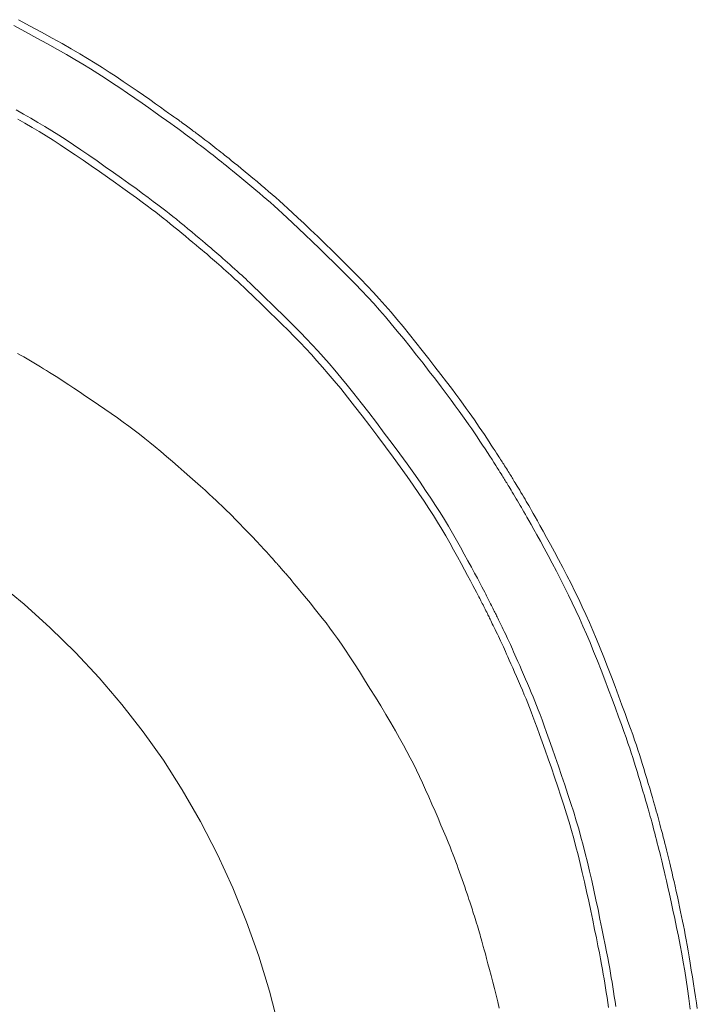
# Model space of a CAD drawing. Units: millimetres. Extents: x 4200 to 8405, y 0 to 2970.
# Drawn here: x 5691 to 5784, y 2421 to 2555 of the extents above; entities that cross this region are included whole.
import ezdxf

# ---------------------------------------------------------------- set-up
doc = ezdxf.new("R2010")
doc.units = ezdxf.units.MM
doc.linetypes.add('CENTER2', pattern=[28.575, 19.05, -3.175, 3.175, -3.175])
doc.layers.add('2-0', color=5, linetype='Continuous')

msp = doc.modelspace()

# ---------------------------------------------------------------- linework, layer by layer
at = {"layer": '2-0', "color": 5, "linetype": 'CENTER2', "lineweight": 20}
for p, q in [((5692.03, 2553.79), (5690.41, 2554.65)), ((5691.03, 2555.45), (5692.65, 2554.58)), ((5692.65, 2554.58), (5694.21, 2553.73)), ((5693.58, 2552.94), (5692.03, 2553.79)), ((5694.21, 2553.73), (5695.68, 2552.92)), ((5695.04, 2552.14), (5693.58, 2552.94)), ((5696.39, 2551.38), (5695.04, 2552.14)), ((5695.68, 2552.92), (5697.03, 2552.17)), ((5697.03, 2552.17), (5698.27, 2551.46)), ((5697.63, 2550.67), (5696.39, 2551.38)), ((5698.79, 2550), (5697.63, 2550.67)), ((5698.27, 2551.46), (5699.43, 2550.78)), ((5699.43, 2550.78), (5700.51, 2550.14)), ((5699.88, 2549.35), (5698.79, 2550)), ((5700.92, 2548.71), (5699.88, 2549.35)), ((5700.51, 2550.14), (5701.54, 2549.51)), ((5701.54, 2549.51), (5702.52, 2548.89)), ((5701.93, 2548.08), (5700.92, 2548.71)), ((5702.92, 2547.44), (5701.93, 2548.08)), ((5702.52, 2548.89), (5703.49, 2548.27)), ((5703.49, 2548.27), (5704.44, 2547.65)), ((5704.44, 2547.65), (5705.4, 2547.01)), ((5703.92, 2546.78), (5702.92, 2547.44)), ((5704.94, 2546.1), (5703.92, 2546.78)), ((5705.4, 2547.01), (5706.35, 2546.36)), ((5706.35, 2546.36), (5707.29, 2545.72)), ((5705.97, 2545.41), (5704.94, 2546.1)), ((5706.98, 2544.71), (5705.97, 2545.41)), ((5707.29, 2545.72), (5708.18, 2545.1)), ((5708.18, 2545.1), (5709.03, 2544.5)), ((5707.97, 2544.02), (5706.98, 2544.71)), ((5708.91, 2543.36), (5707.97, 2544.02)), ((5709.03, 2544.5), (5709.81, 2543.95)), ((5709.81, 2543.95), (5710.51, 2543.46)), ((5690.71, 2543.1), (5691.73, 2542.53)), ((5691.73, 2542.53), (5692.73, 2541.95)), ((5709.79, 2542.74), (5708.91, 2543.36)), ((5710.6, 2542.17), (5709.79, 2542.74)), ((5710.51, 2543.46), (5711.11, 2543.03)), ((5711.11, 2543.03), (5711.61, 2542.67)), ((5711.61, 2542.67), (5712.02, 2542.38)), ((5712.02, 2542.38), (5712.34, 2542.15)), ((5691.94, 2541.26), (5690.95, 2541.83)), ((5692.91, 2540.69), (5691.94, 2541.26)), ((5692.73, 2541.95), (5693.7, 2541.38)), ((5693.7, 2541.38), (5694.66, 2540.81)), ((5711.31, 2541.66), (5710.6, 2542.17)), ((5711.92, 2541.22), (5711.31, 2541.66)), ((5712.43, 2540.85), (5711.92, 2541.22)), ((5712.34, 2542.15), (5712.6, 2541.96)), ((5712.6, 2541.96), (5712.82, 2541.81)), ((5712.82, 2541.81), (5713, 2541.68)), ((5713, 2541.68), (5713.16, 2541.56)), ((5713.16, 2541.56), (5713.32, 2541.45)), ((5713.32, 2541.45), (5713.49, 2541.32)), ((5713.49, 2541.32), (5713.67, 2541.19)), ((5713.67, 2541.19), (5713.86, 2541.05)), ((5713.86, 2541.05), (5714.05, 2540.91)), ((5714.05, 2540.91), (5714.24, 2540.77)), ((5693.87, 2540.12), (5692.91, 2540.69)), ((5694.82, 2539.54), (5693.87, 2540.12)), ((5694.66, 2540.81), (5695.62, 2540.22)), ((5695.62, 2540.22), (5696.58, 2539.62)), ((5696.58, 2539.62), (5697.56, 2538.99)), ((5712.87, 2540.54), (5712.43, 2540.85)), ((5713.25, 2540.26), (5712.87, 2540.54)), ((5713.59, 2540.02), (5713.25, 2540.26)), ((5713.9, 2539.78), (5713.59, 2540.02)), ((5714.2, 2539.56), (5713.9, 2539.78)), ((5714.52, 2539.32), (5714.2, 2539.56)), ((5714.24, 2540.77), (5714.43, 2540.63)), ((5714.43, 2540.63), (5714.61, 2540.5)), ((5714.61, 2540.5), (5714.78, 2540.37)), ((5714.78, 2540.37), (5714.93, 2540.25)), ((5714.93, 2540.25), (5715.08, 2540.14)), ((5715.08, 2540.14), (5715.23, 2540.03)), ((5715.23, 2540.03), (5715.38, 2539.92)), ((5715.38, 2539.92), (5715.53, 2539.81)), ((5715.53, 2539.81), (5715.69, 2539.68)), ((5715.69, 2539.68), (5715.88, 2539.55)), ((5695.78, 2538.94), (5694.82, 2539.54)), ((5696.76, 2538.31), (5695.78, 2538.94)), ((5697.76, 2537.65), (5696.76, 2538.31)), ((5697.56, 2538.99), (5698.57, 2538.32)), ((5698.57, 2538.32), (5699.61, 2537.62)), ((5714.85, 2539.07), (5714.52, 2539.32)), ((5715.21, 2538.8), (5714.85, 2539.07)), ((5715.58, 2538.51), (5715.21, 2538.8)), ((5715.96, 2538.23), (5715.58, 2538.51)), ((5715.88, 2539.55), (5716.08, 2539.39)), ((5716.33, 2537.94), (5715.96, 2538.23)), ((5716.08, 2539.39), (5716.31, 2539.22)), ((5716.31, 2539.22), (5716.56, 2539.02)), ((5716.56, 2539.02), (5716.83, 2538.82)), ((5716.83, 2538.82), (5717.11, 2538.61)), ((5717.11, 2538.61), (5717.39, 2538.39)), ((5717.39, 2538.39), (5717.68, 2538.17)), ((5698.81, 2536.96), (5697.76, 2537.65)), ((5699.89, 2536.22), (5698.81, 2536.96)), ((5699.61, 2537.62), (5700.7, 2536.88)), ((5700.7, 2536.88), (5701.82, 2536.11)), ((5716.7, 2537.66), (5716.33, 2537.94)), ((5717.05, 2537.39), (5716.7, 2537.66)), ((5717.39, 2537.13), (5717.05, 2537.39)), ((5717.7, 2536.89), (5717.39, 2537.13)), ((5717.68, 2538.17), (5717.96, 2537.95)), ((5717.99, 2536.66), (5717.7, 2536.89)), ((5717.96, 2537.95), (5718.24, 2537.74)), ((5718.24, 2537.74), (5718.5, 2537.53)), ((5718.5, 2537.53), (5718.76, 2537.33)), ((5718.76, 2537.33), (5719.02, 2537.13)), ((5719.02, 2537.13), (5719.29, 2536.91)), ((5719.29, 2536.91), (5719.58, 2536.68)), ((5701, 2535.45), (5699.89, 2536.22)), ((5701.82, 2536.11), (5702.94, 2535.32)), ((5718.27, 2536.44), (5717.99, 2536.66)), ((5718.56, 2536.21), (5718.27, 2536.44)), ((5718.86, 2535.97), (5718.56, 2536.21)), ((5719.18, 2535.72), (5718.86, 2535.97)), ((5719.53, 2535.43), (5719.18, 2535.72)), ((5719.58, 2536.68), (5719.89, 2536.42)), ((5719.89, 2536.42), (5720.24, 2536.14)), ((5720.24, 2536.14), (5720.64, 2535.82)), ((5720.64, 2535.82), (5721.08, 2535.46)), ((5702.13, 2534.67), (5701, 2535.45)), ((5703.24, 2533.88), (5702.13, 2534.67)), ((5702.94, 2535.32), (5704.06, 2534.53)), ((5704.06, 2534.53), (5705.14, 2533.75)), ((5719.92, 2535.11), (5719.53, 2535.43)), ((5720.37, 2534.75), (5719.92, 2535.11)), ((5720.85, 2534.35), (5720.37, 2534.75)), ((5721.37, 2533.93), (5720.85, 2534.35)), ((5721.08, 2535.46), (5721.57, 2535.06)), ((5721.57, 2535.06), (5722.08, 2534.63)), ((5722.08, 2534.63), (5722.62, 2534.19)), ((5722.62, 2534.19), (5723.17, 2533.73)), ((5704.32, 2533.11), (5703.24, 2533.88)), ((5705.35, 2532.37), (5704.32, 2533.11)), ((5705.14, 2533.75), (5706.18, 2533.01)), ((5706.18, 2533.01), (5707.15, 2532.31)), ((5721.9, 2533.49), (5721.37, 2533.93)), ((5722.45, 2533.03), (5721.9, 2533.49)), ((5723, 2532.57), (5722.45, 2533.03)), ((5723.17, 2533.73), (5723.73, 2533.27)), ((5723.73, 2533.27), (5724.27, 2532.81)), ((5724.27, 2532.81), (5724.8, 2532.37)), ((5706.32, 2531.67), (5705.35, 2532.37)), ((5707.2, 2531.03), (5706.32, 2531.67)), ((5707.15, 2532.31), (5708.03, 2531.66)), ((5708.03, 2531.66), (5708.81, 2531.09)), ((5723.55, 2532.12), (5723, 2532.57)), ((5724.07, 2531.67), (5723.55, 2532.12)), ((5724.57, 2531.25), (5724.07, 2531.67)), ((5724.8, 2532.37), (5725.3, 2531.94)), ((5725.3, 2531.94), (5725.79, 2531.52)), ((5725.79, 2531.52), (5726.28, 2531.08)), ((5707.98, 2530.46), (5707.2, 2531.03)), ((5708.67, 2529.95), (5707.98, 2530.46)), ((5708.81, 2531.09), (5709.51, 2530.57)), ((5709.51, 2530.57), (5710.13, 2530.11)), ((5710.13, 2530.11), (5710.69, 2529.68)), ((5725.06, 2530.83), (5724.57, 2531.25)), ((5725.56, 2530.4), (5725.06, 2530.83)), ((5726.07, 2529.94), (5725.56, 2530.4)), ((5726.28, 2531.08), (5726.8, 2530.63)), ((5726.8, 2530.63), (5727.34, 2530.14)), ((5727.34, 2530.14), (5727.94, 2529.59)), ((5709.29, 2529.49), (5708.67, 2529.95)), ((5709.85, 2529.07), (5709.29, 2529.49)), ((5710.37, 2528.67), (5709.85, 2529.07)), ((5710.69, 2529.68), (5711.21, 2529.28)), ((5711.21, 2529.28), (5711.7, 2528.89)), ((5711.7, 2528.89), (5712.19, 2528.51)), ((5726.61, 2529.45), (5726.07, 2529.94)), ((5727.2, 2528.91), (5726.61, 2529.45)), ((5727.86, 2528.3), (5727.2, 2528.91)), ((5727.94, 2529.59), (5728.59, 2528.98)), ((5728.59, 2528.98), (5729.33, 2528.3)), ((5710.86, 2528.28), (5710.37, 2528.67)), ((5711.35, 2527.9), (5710.86, 2528.28)), ((5711.84, 2527.5), (5711.35, 2527.9)), ((5712.35, 2527.09), (5711.84, 2527.5)), ((5712.19, 2528.51), (5712.68, 2528.11)), ((5712.68, 2528.11), (5713.2, 2527.69)), ((5713.2, 2527.69), (5713.73, 2527.26)), ((5728.59, 2527.62), (5727.86, 2528.3)), ((5729.42, 2526.84), (5728.59, 2527.62)), ((5729.33, 2528.3), (5730.16, 2527.52)), ((5730.16, 2527.52), (5731.07, 2526.66)), ((5712.88, 2526.66), (5712.35, 2527.09)), ((5713.41, 2526.22), (5712.88, 2526.66)), ((5713.94, 2525.79), (5713.41, 2526.22)), ((5713.73, 2527.26), (5714.26, 2526.82)), ((5714.26, 2526.82), (5714.79, 2526.38)), ((5714.79, 2526.38), (5715.3, 2525.95)), ((5730.32, 2525.99), (5729.42, 2526.84)), ((5731.07, 2526.66), (5732.03, 2525.74)), ((5714.45, 2525.36), (5713.94, 2525.79)), ((5714.94, 2524.95), (5714.45, 2525.36)), ((5715.4, 2524.57), (5714.94, 2524.95)), ((5715.3, 2525.95), (5715.8, 2525.54)), ((5715.8, 2525.54), (5716.26, 2525.15)), ((5716.26, 2525.15), (5716.68, 2524.8)), ((5716.68, 2524.8), (5717.05, 2524.49)), ((5731.28, 2525.08), (5730.32, 2525.99)), ((5732.28, 2524.12), (5731.28, 2525.08)), ((5732.03, 2525.74), (5733.03, 2524.78)), ((5733.03, 2524.78), (5734.05, 2523.79)), ((5715.82, 2524.21), (5715.4, 2524.57)), ((5716.2, 2523.9), (5715.82, 2524.21)), ((5716.53, 2523.62), (5716.2, 2523.9)), ((5716.83, 2523.37), (5716.53, 2523.62)), ((5717.11, 2523.13), (5716.83, 2523.37)), ((5717.05, 2524.49), (5717.38, 2524.2)), ((5717.38, 2524.2), (5717.68, 2523.95)), ((5717.68, 2523.95), (5717.96, 2523.71)), ((5717.96, 2523.71), (5718.23, 2523.48)), ((5718.23, 2523.48), (5718.49, 2523.25)), ((5733.3, 2523.13), (5732.28, 2524.12)), ((5734.05, 2523.79), (5735.07, 2522.8)), ((5717.37, 2522.9), (5717.11, 2523.13)), ((5717.63, 2522.67), (5717.37, 2522.9)), ((5717.9, 2522.44), (5717.63, 2522.67)), ((5718.18, 2522.19), (5717.9, 2522.44)), ((5718.48, 2521.92), (5718.18, 2522.19)), ((5718.49, 2523.25), (5718.76, 2523.01)), ((5718.76, 2523.01), (5719.04, 2522.76)), ((5719.04, 2522.76), (5719.34, 2522.49)), ((5719.34, 2522.49), (5719.66, 2522.21)), ((5719.66, 2522.21), (5720, 2521.91)), ((5734.31, 2522.14), (5733.3, 2523.13)), ((5735.31, 2521.15), (5734.31, 2522.14)), ((5735.07, 2522.8), (5736.07, 2521.8)), ((5718.8, 2521.64), (5718.48, 2521.92)), ((5719.13, 2521.34), (5718.8, 2521.64)), ((5719.47, 2521.04), (5719.13, 2521.34)), ((5719.81, 2520.74), (5719.47, 2521.04)), ((5720.14, 2520.44), (5719.81, 2520.74)), ((5720, 2521.91), (5720.33, 2521.6)), ((5720.33, 2521.6), (5720.67, 2521.3)), ((5720.67, 2521.3), (5721, 2521)), ((5721, 2521), (5721.32, 2520.71)), ((5721.32, 2520.71), (5721.62, 2520.44)), ((5736.27, 2520.18), (5735.31, 2521.15)), ((5736.07, 2521.8), (5737.04, 2520.83)), ((5737.04, 2520.83), (5737.95, 2519.9)), ((5720.45, 2520.15), (5720.14, 2520.44)), ((5720.75, 2519.88), (5720.45, 2520.15)), ((5721.03, 2519.63), (5720.75, 2519.88)), ((5721.3, 2519.38), (5721.03, 2519.63)), ((5721.57, 2519.13), (5721.3, 2519.38)), ((5721.62, 2520.44), (5721.9, 2520.18)), ((5721.9, 2520.18), (5722.17, 2519.94)), ((5722.17, 2519.94), (5722.44, 2519.68)), ((5722.44, 2519.68), (5722.73, 2519.41)), ((5722.73, 2519.41), (5723.06, 2519.1)), ((5737.19, 2519.25), (5736.27, 2520.18)), ((5737.95, 2519.9), (5738.82, 2518.99)), ((5721.86, 2518.85), (5721.57, 2519.13)), ((5722.19, 2518.55), (5721.86, 2518.85)), ((5722.56, 2518.19), (5722.19, 2518.55)), ((5723, 2517.77), (5722.56, 2518.19)), ((5723.06, 2519.1), (5723.43, 2518.74)), ((5723.43, 2518.74), (5723.87, 2518.32)), ((5723.87, 2518.32), (5724.39, 2517.82)), ((5738.05, 2518.35), (5737.19, 2519.25)), ((5738.89, 2517.46), (5738.05, 2518.35)), ((5738.82, 2518.99), (5739.66, 2518.1)), ((5739.66, 2518.1), (5740.47, 2517.2)), ((5723.51, 2517.28), (5723, 2517.77)), ((5724.12, 2516.7), (5723.51, 2517.28)), ((5724.79, 2516.04), (5724.12, 2516.7)), ((5724.39, 2517.82), (5724.99, 2517.24)), ((5724.99, 2517.24), (5725.67, 2516.58)), ((5739.7, 2516.57), (5738.89, 2517.46)), ((5740.47, 2517.2), (5741.28, 2516.3)), ((5725.53, 2515.32), (5724.79, 2516.04)), ((5726.32, 2514.55), (5725.53, 2515.32)), ((5725.67, 2516.58), (5726.41, 2515.86)), ((5726.41, 2515.86), (5727.2, 2515.08)), ((5740.5, 2515.67), (5739.7, 2516.57)), ((5741.3, 2514.75), (5740.5, 2515.67)), ((5741.28, 2516.3), (5742.08, 2515.38)), ((5742.08, 2515.38), (5742.89, 2514.42)), ((5727.13, 2513.74), (5726.32, 2514.55)), ((5727.2, 2515.08), (5728.02, 2514.27)), ((5728.02, 2514.27), (5728.85, 2513.43)), ((5742.11, 2513.79), (5741.3, 2514.75)), ((5742.89, 2514.42), (5743.73, 2513.41)), ((5727.97, 2512.91), (5727.13, 2513.74)), ((5728.8, 2512.07), (5727.97, 2512.91)), ((5728.85, 2513.43), (5729.68, 2512.59)), ((5729.68, 2512.59), (5730.5, 2511.75)), ((5742.94, 2512.79), (5742.11, 2513.79)), ((5743.81, 2511.73), (5742.94, 2512.79)), ((5743.73, 2513.41), (5744.59, 2512.35)), ((5729.61, 2511.23), (5728.8, 2512.07)), ((5730.4, 2510.41), (5729.61, 2511.23)), ((5730.5, 2511.75), (5731.29, 2510.91)), ((5744.69, 2510.63), (5743.81, 2511.73)), ((5744.59, 2512.35), (5745.48, 2511.25)), ((5745.48, 2511.25), (5746.36, 2510.13)), ((5731.17, 2509.58), (5730.4, 2510.41)), ((5731.29, 2510.91), (5732.06, 2510.08)), ((5732.06, 2510.08), (5732.83, 2509.24)), ((5745.58, 2509.51), (5744.69, 2510.63)), ((5746.36, 2510.13), (5747.24, 2509.01)), ((5690.93, 2509.75), (5691.34, 2509.51)), ((5691.34, 2509.51), (5691.77, 2509.26)), ((5691.77, 2509.26), (5692.23, 2508.99)), ((5692.23, 2508.99), (5692.69, 2508.72)), ((5692.69, 2508.72), (5693.16, 2508.45)), ((5731.93, 2508.74), (5731.17, 2509.58)), ((5732.7, 2507.87), (5731.93, 2508.74)), ((5732.83, 2509.24), (5733.6, 2508.36)), ((5746.46, 2508.39), (5745.58, 2509.51)), ((5747.24, 2509.01), (5748.09, 2507.91)), ((5693.16, 2508.45), (5693.62, 2508.17)), ((5693.62, 2508.17), (5694.06, 2507.91)), ((5694.06, 2507.91), (5694.49, 2507.65)), ((5694.49, 2507.65), (5694.9, 2507.4)), ((5694.9, 2507.4), (5695.32, 2507.14)), ((5733.49, 2506.95), (5732.7, 2507.87)), ((5733.6, 2508.36), (5734.39, 2507.44)), ((5734.39, 2507.44), (5735.21, 2506.46)), ((5747.32, 2507.28), (5746.46, 2508.39)), ((5748.15, 2506.2), (5747.32, 2507.28)), ((5748.09, 2507.91), (5748.91, 2506.86)), ((5695.32, 2507.14), (5695.76, 2506.86)), ((5695.76, 2506.86), (5696.22, 2506.56)), ((5696.22, 2506.56), (5696.73, 2506.24)), ((5696.73, 2506.24), (5697.3, 2505.87)), ((5697.3, 2505.87), (5697.93, 2505.45)), ((5734.31, 2505.97), (5733.49, 2506.95)), ((5735.18, 2504.92), (5734.31, 2505.97)), ((5735.21, 2506.46), (5736.08, 2505.4)), ((5748.93, 2505.18), (5748.15, 2506.2)), ((5748.91, 2506.86), (5749.66, 2505.87)), ((5749.66, 2505.87), (5750.35, 2504.96)), ((5697.93, 2505.45), (5698.64, 2504.98)), ((5698.64, 2504.98), (5699.42, 2504.46)), ((5736.1, 2503.77), (5735.18, 2504.92)), ((5736.08, 2505.4), (5737, 2504.25)), ((5749.65, 2504.23), (5748.93, 2505.18)), ((5750.35, 2504.96), (5750.96, 2504.15)), ((5699.42, 2504.46), (5700.25, 2503.9)), ((5700.25, 2503.9), (5701.12, 2503.31)), ((5701.12, 2503.31), (5702, 2502.71)), ((5737.08, 2502.52), (5736.1, 2503.77)), ((5737, 2504.25), (5737.98, 2502.99)), ((5750.3, 2503.36), (5749.65, 2504.23)), ((5750.88, 2502.57), (5750.3, 2503.36)), ((5750.96, 2504.15), (5751.49, 2503.44)), ((5751.49, 2503.44), (5751.97, 2502.79)), ((5702, 2502.71), (5702.88, 2502.1)), ((5702.88, 2502.1), (5703.75, 2501.49)), ((5738.11, 2501.19), (5737.08, 2502.52)), ((5737.98, 2502.99), (5739.02, 2501.65)), ((5751.41, 2501.85), (5750.88, 2502.57)), ((5751.89, 2501.19), (5751.41, 2501.85)), ((5751.97, 2502.79), (5752.39, 2502.21)), ((5752.39, 2502.21), (5752.78, 2501.67)), ((5703.75, 2501.49), (5704.6, 2500.9)), ((5704.6, 2500.9), (5705.4, 2500.33)), ((5739.17, 2499.8), (5738.11, 2501.19)), ((5739.02, 2501.65), (5740.09, 2500.26)), ((5752.33, 2500.57), (5751.89, 2501.19)), ((5752.75, 2499.98), (5752.33, 2500.57)), ((5752.78, 2501.67), (5753.14, 2501.16)), ((5753.14, 2501.16), (5753.49, 2500.66)), ((5753.49, 2500.66), (5753.83, 2500.16)), ((5705.4, 2500.33), (5706.16, 2499.77)), ((5706.16, 2499.77), (5706.9, 2499.22)), ((5706.9, 2499.22), (5707.62, 2498.67)), ((5740.25, 2498.38), (5739.17, 2499.8)), ((5740.09, 2500.26), (5741.16, 2498.83)), ((5753.14, 2499.41), (5752.75, 2499.98)), ((5753.52, 2498.85), (5753.14, 2499.41)), ((5753.83, 2500.16), (5754.17, 2499.65)), ((5754.17, 2499.65), (5754.52, 2499.14)), ((5754.52, 2499.14), (5754.86, 2498.62)), ((5707.62, 2498.67), (5708.34, 2498.11)), ((5708.34, 2498.11), (5709.05, 2497.53)), ((5741.32, 2496.96), (5740.25, 2498.38)), ((5741.16, 2498.83), (5742.23, 2497.4)), ((5753.89, 2498.3), (5753.52, 2498.85)), ((5754.26, 2497.74), (5753.89, 2498.3)), ((5754.62, 2497.19), (5754.26, 2497.74)), ((5754.86, 2498.62), (5755.19, 2498.12)), ((5755.19, 2498.12), (5755.51, 2497.64)), ((5709.05, 2497.53), (5709.79, 2496.94)), ((5709.79, 2496.94), (5710.54, 2496.31)), ((5742.35, 2495.55), (5741.32, 2496.96)), ((5742.23, 2497.4), (5743.27, 2495.98)), ((5754.97, 2496.66), (5754.62, 2497.19)), ((5755.3, 2496.15), (5754.97, 2496.66)), ((5755.51, 2497.64), (5755.81, 2497.18)), ((5755.81, 2497.18), (5756.08, 2496.77)), ((5756.08, 2496.77), (5756.32, 2496.4)), ((5756.32, 2496.4), (5756.52, 2496.09)), ((5710.54, 2496.31), (5711.33, 2495.64)), ((5711.33, 2495.64), (5712.13, 2494.95)), ((5743.35, 2494.19), (5742.35, 2495.55)), ((5743.27, 2495.98), (5744.27, 2494.62)), ((5755.62, 2495.66), (5755.3, 2496.15)), ((5755.91, 2495.2), (5755.62, 2495.66)), ((5756.18, 2494.78), (5755.91, 2495.2)), ((5756.52, 2496.09), (5756.7, 2495.82)), ((5756.7, 2495.82), (5756.85, 2495.59)), ((5756.85, 2495.59), (5756.97, 2495.4)), ((5756.97, 2495.4), (5757.09, 2495.22)), ((5757.09, 2495.22), (5757.19, 2495.05)), ((5757.19, 2495.05), (5757.29, 2494.89)), ((5712.13, 2494.95), (5712.94, 2494.24)), ((5712.94, 2494.24), (5713.75, 2493.54)), ((5744.27, 2492.9), (5743.35, 2494.19)), ((5744.27, 2494.62), (5745.2, 2493.32)), ((5756.42, 2494.4), (5756.18, 2494.78)), ((5756.63, 2494.06), (5756.42, 2494.4)), ((5756.83, 2493.76), (5756.63, 2494.06)), ((5757, 2493.48), (5756.83, 2493.76)), ((5757.29, 2494.89), (5757.4, 2494.73)), ((5757.4, 2494.73), (5757.51, 2494.55)), ((5757.51, 2494.55), (5757.63, 2494.36)), ((5757.63, 2494.36), (5757.76, 2494.16)), ((5757.76, 2494.16), (5757.88, 2493.96)), ((5757.88, 2493.96), (5758.01, 2493.76)), ((5758.01, 2493.76), (5758.13, 2493.56)), ((5713.75, 2493.54), (5714.53, 2492.85)), ((5714.53, 2492.85), (5715.27, 2492.18)), ((5745.12, 2491.7), (5744.27, 2492.9)), ((5745.2, 2493.32), (5746.05, 2492.11)), ((5757.15, 2493.24), (5757, 2493.48)), ((5757.29, 2493.02), (5757.15, 2493.24)), ((5757.41, 2492.82), (5757.29, 2493.02)), ((5757.53, 2492.64), (5757.41, 2492.82)), ((5757.63, 2492.48), (5757.53, 2492.64)), ((5757.73, 2492.32), (5757.63, 2492.48)), ((5758.13, 2493.56), (5758.25, 2493.37)), ((5758.25, 2493.37), (5758.36, 2493.19)), ((5758.36, 2493.19), (5758.47, 2493.02)), ((5758.47, 2493.02), (5758.56, 2492.87)), ((5758.56, 2492.87), (5758.66, 2492.71)), ((5758.66, 2492.71), (5758.76, 2492.55)), ((5758.76, 2492.55), (5758.86, 2492.39)), ((5758.86, 2492.39), (5758.96, 2492.21)), ((5715.27, 2492.18), (5715.97, 2491.56)), ((5715.97, 2491.56), (5716.6, 2490.99)), ((5745.9, 2490.57), (5745.12, 2491.7)), ((5746.05, 2492.11), (5746.82, 2490.98)), ((5757.82, 2492.16), (5757.73, 2492.32)), ((5757.92, 2492.01), (5757.82, 2492.16)), ((5758.02, 2491.84), (5757.92, 2492.01)), ((5758.13, 2491.67), (5758.02, 2491.84)), ((5758.24, 2491.47), (5758.13, 2491.67)), ((5758.38, 2491.25), (5758.24, 2491.47)), ((5758.52, 2491.01), (5758.38, 2491.25)), ((5758.69, 2490.74), (5758.52, 2491.01)), ((5758.96, 2492.21), (5759.08, 2492.02)), ((5759.08, 2492.02), (5759.22, 2491.8)), ((5759.22, 2491.8), (5759.36, 2491.55)), ((5759.36, 2491.55), (5759.53, 2491.28)), ((5759.53, 2491.28), (5759.7, 2490.99)), ((5716.6, 2490.99), (5717.17, 2490.48)), ((5717.17, 2490.48), (5717.66, 2490.02)), ((5717.66, 2490.02), (5718.11, 2489.61)), ((5746.61, 2489.52), (5745.9, 2490.57)), ((5746.82, 2490.98), (5747.53, 2489.93)), ((5747.53, 2489.93), (5748.19, 2488.92)), ((5758.86, 2490.45), (5758.69, 2490.74)), ((5759.04, 2490.15), (5758.86, 2490.45)), ((5759.22, 2489.84), (5759.04, 2490.15)), ((5759.41, 2489.53), (5759.22, 2489.84)), ((5759.7, 2490.99), (5759.88, 2490.69)), ((5759.88, 2490.69), (5760.07, 2490.38)), ((5760.07, 2490.38), (5760.25, 2490.07)), ((5760.25, 2490.07), (5760.43, 2489.76)), ((5760.43, 2489.76), (5760.61, 2489.46)), ((5718.11, 2489.61), (5718.51, 2489.23)), ((5718.51, 2489.23), (5718.88, 2488.88)), ((5718.88, 2488.88), (5719.24, 2488.53)), ((5719.24, 2488.53), (5719.58, 2488.19)), ((5747.26, 2488.52), (5746.61, 2489.52)), ((5747.88, 2487.55), (5747.26, 2488.52)), ((5748.19, 2488.92), (5748.81, 2487.95)), ((5759.59, 2489.23), (5759.41, 2489.53)), ((5759.77, 2488.93), (5759.59, 2489.23)), ((5759.94, 2488.64), (5759.77, 2488.93)), ((5760.1, 2488.35), (5759.94, 2488.64)), ((5760.28, 2488.04), (5760.1, 2488.35)), ((5760.61, 2489.46), (5760.78, 2489.18)), ((5760.78, 2489.18), (5760.95, 2488.89)), ((5760.95, 2488.89), (5761.13, 2488.58)), ((5761.13, 2488.58), (5761.33, 2488.23)), ((5719.58, 2488.19), (5719.94, 2487.84)), ((5719.94, 2487.84), (5720.3, 2487.48)), ((5720.3, 2487.48), (5720.68, 2487.1)), ((5720.68, 2487.1), (5721.06, 2486.71)), ((5748.46, 2486.61), (5747.88, 2487.55)), ((5748.81, 2487.95), (5749.39, 2487.01)), ((5749.39, 2487.01), (5749.95, 2486.07)), ((5760.48, 2487.7), (5760.28, 2488.04)), ((5760.7, 2487.3), (5760.48, 2487.7)), ((5760.96, 2486.84), (5760.7, 2487.3)), ((5761.33, 2488.23), (5761.55, 2487.83)), ((5761.55, 2487.83), (5761.81, 2487.37)), ((5761.81, 2487.37), (5762.12, 2486.82)), ((5721.06, 2486.71), (5721.44, 2486.33)), ((5721.44, 2486.33), (5721.8, 2485.95)), ((5721.8, 2485.95), (5722.15, 2485.59)), ((5749.02, 2485.68), (5748.46, 2486.61)), ((5749.57, 2484.74), (5749.02, 2485.68)), ((5749.95, 2486.07), (5750.5, 2485.13)), ((5761.27, 2486.29), (5760.96, 2486.84)), ((5761.63, 2485.64), (5761.27, 2486.29)), ((5762.05, 2484.87), (5761.63, 2485.64)), ((5762.12, 2486.82), (5762.48, 2486.16)), ((5762.48, 2486.16), (5762.91, 2485.39)), ((5722.15, 2485.59), (5722.48, 2485.25)), ((5722.48, 2485.25), (5722.78, 2484.94)), ((5722.78, 2484.94), (5723.05, 2484.67)), ((5723.05, 2484.67), (5723.28, 2484.42)), ((5723.28, 2484.42), (5723.49, 2484.2)), ((5750.11, 2483.79), (5749.57, 2484.74)), ((5750.5, 2485.13), (5751.05, 2484.17)), ((5762.53, 2484.01), (5762.05, 2484.87)), ((5762.91, 2485.39), (5763.38, 2484.53)), ((5763.38, 2484.53), (5763.9, 2483.58)), ((5723.49, 2484.2), (5723.68, 2484)), ((5723.68, 2484), (5723.86, 2483.81)), ((5723.86, 2483.81), (5724.03, 2483.63)), ((5724.03, 2483.63), (5724.2, 2483.45)), ((5724.2, 2483.45), (5724.36, 2483.27)), ((5724.36, 2483.27), (5724.54, 2483.07)), ((5724.54, 2483.07), (5724.72, 2482.88)), ((5750.65, 2482.83), (5750.11, 2483.79)), ((5751.05, 2484.17), (5751.59, 2483.21)), ((5751.59, 2483.21), (5752.11, 2482.26)), ((5763.04, 2483.06), (5762.53, 2484.01)), ((5763.59, 2482.05), (5763.04, 2483.06)), ((5763.9, 2483.58), (5764.45, 2482.56)), ((5724.72, 2482.88), (5724.9, 2482.68)), ((5724.9, 2482.68), (5725.09, 2482.47)), ((5725.09, 2482.47), (5725.26, 2482.28)), ((5725.26, 2482.28), (5725.43, 2482.09)), ((5725.43, 2482.09), (5725.59, 2481.92)), ((5725.59, 2481.92), (5725.74, 2481.76)), ((5725.74, 2481.76), (5725.87, 2481.61)), ((5725.87, 2481.61), (5725.98, 2481.48)), ((5751.17, 2481.89), (5750.65, 2482.83)), ((5751.67, 2480.97), (5751.17, 2481.89)), ((5752.11, 2482.26), (5752.61, 2481.34)), ((5764.16, 2480.99), (5763.59, 2482.05)), ((5764.45, 2482.56), (5765.02, 2481.5)), ((5725.98, 2481.48), (5726.08, 2481.37)), ((5726.08, 2481.37), (5726.18, 2481.26)), ((5726.18, 2481.26), (5726.27, 2481.16)), ((5726.27, 2481.16), (5726.36, 2481.05)), ((5726.36, 2481.05), (5726.46, 2480.95)), ((5726.46, 2480.95), (5726.55, 2480.84)), ((5726.55, 2480.84), (5726.66, 2480.72)), ((5726.66, 2480.72), (5726.77, 2480.59)), ((5726.77, 2480.59), (5726.88, 2480.46)), ((5726.88, 2480.46), (5727, 2480.32)), ((5727, 2480.32), (5727.12, 2480.19)), ((5752.14, 2480.11), (5751.67, 2480.97)), ((5752.61, 2481.34), (5753.08, 2480.47)), ((5753.08, 2480.47), (5753.51, 2479.66)), ((5764.73, 2479.9), (5764.16, 2480.99)), ((5765.02, 2481.5), (5765.6, 2480.41)), ((5765.6, 2480.41), (5766.17, 2479.31)), ((5727.12, 2480.19), (5727.23, 2480.06)), ((5727.23, 2480.06), (5727.35, 2479.93)), ((5727.35, 2479.93), (5727.45, 2479.81)), ((5727.45, 2479.81), (5727.55, 2479.69)), ((5727.55, 2479.69), (5727.65, 2479.58)), ((5727.65, 2479.58), (5727.76, 2479.45)), ((5727.76, 2479.45), (5727.88, 2479.3)), ((5727.88, 2479.3), (5728.04, 2479.12)), ((5728.04, 2479.12), (5728.24, 2478.89)), ((5728.24, 2478.89), (5728.48, 2478.6)), ((5752.57, 2479.3), (5752.14, 2480.11)), ((5752.95, 2478.58), (5752.57, 2479.3)), ((5753.51, 2479.66), (5753.9, 2478.94)), ((5753.9, 2478.94), (5754.23, 2478.31)), ((5765.3, 2478.81), (5764.73, 2479.9)), ((5766.17, 2479.31), (5766.73, 2478.22)), ((5691.81, 2475.38), (5688.09, 2478.44)), ((5728.48, 2478.6), (5728.78, 2478.24)), ((5728.78, 2478.24), (5729.14, 2477.81)), ((5729.14, 2477.81), (5729.55, 2477.32)), ((5753.29, 2477.96), (5752.95, 2478.58)), ((5753.56, 2477.44), (5753.29, 2477.96)), ((5754.23, 2478.31), (5754.51, 2477.79)), ((5754.51, 2477.79), (5754.73, 2477.37)), ((5765.86, 2477.72), (5765.3, 2478.81)), ((5766.39, 2476.65), (5765.86, 2477.72)), ((5766.73, 2478.22), (5767.27, 2477.14)), ((5729.55, 2477.32), (5730.01, 2476.76)), ((5730.01, 2476.76), (5730.51, 2476.16)), ((5730.51, 2476.16), (5731.03, 2475.52)), ((5753.78, 2477.02), (5753.56, 2477.44)), ((5753.96, 2476.68), (5753.78, 2477.02)), ((5754.1, 2476.41), (5753.96, 2476.68)), ((5754.22, 2476.19), (5754.1, 2476.41)), ((5754.31, 2476), (5754.22, 2476.19)), ((5754.73, 2477.37), (5754.91, 2477.03)), ((5754.91, 2477.03), (5755.05, 2476.76)), ((5755.05, 2476.76), (5755.16, 2476.53)), ((5755.16, 2476.53), (5755.26, 2476.34)), ((5755.26, 2476.34), (5755.35, 2476.17)), ((5755.35, 2476.17), (5755.44, 2476)), ((5766.91, 2475.6), (5766.39, 2476.65)), ((5767.27, 2477.14), (5767.78, 2476.09)), ((5695.41, 2472.15), (5691.81, 2475.38)), ((5731.03, 2475.52), (5731.57, 2474.86)), ((5731.57, 2474.86), (5732.11, 2474.18)), ((5754.4, 2475.83), (5754.31, 2476)), ((5754.49, 2475.66), (5754.4, 2475.83)), ((5754.58, 2475.48), (5754.49, 2475.66)), ((5754.68, 2475.29), (5754.58, 2475.48)), ((5754.78, 2475.09), (5754.68, 2475.29)), ((5754.88, 2474.89), (5754.78, 2475.09)), ((5754.98, 2474.69), (5754.88, 2474.89)), ((5755.44, 2476), (5755.53, 2475.82)), ((5755.53, 2475.82), (5755.62, 2475.63)), ((5755.62, 2475.63), (5755.72, 2475.43)), ((5755.72, 2475.43), (5755.83, 2475.23)), ((5755.83, 2475.23), (5755.93, 2475.03)), ((5755.93, 2475.03), (5756.03, 2474.83)), ((5756.03, 2474.83), (5756.13, 2474.64)), ((5767.4, 2474.54), (5766.91, 2475.6)), ((5767.78, 2476.09), (5768.28, 2475.03)), ((5768.28, 2475.03), (5768.77, 2473.97)), ((5732.11, 2474.18), (5732.65, 2473.5)), ((5732.65, 2473.5), (5733.18, 2472.82)), ((5755.08, 2474.49), (5754.98, 2474.69)), ((5755.18, 2474.3), (5755.08, 2474.49)), ((5755.27, 2474.12), (5755.18, 2474.3)), ((5755.35, 2473.95), (5755.27, 2474.12)), ((5755.43, 2473.79), (5755.35, 2473.95)), ((5755.51, 2473.64), (5755.43, 2473.79)), ((5755.58, 2473.48), (5755.51, 2473.64)), ((5755.67, 2473.32), (5755.58, 2473.48)), ((5756.13, 2474.64), (5756.22, 2474.45)), ((5756.22, 2474.45), (5756.3, 2474.29)), ((5756.3, 2474.29), (5756.38, 2474.13)), ((5756.38, 2474.13), (5756.46, 2473.97)), ((5756.46, 2473.97), (5756.54, 2473.81)), ((5756.54, 2473.81), (5756.62, 2473.65)), ((5756.62, 2473.65), (5756.7, 2473.47)), ((5756.7, 2473.47), (5756.8, 2473.27)), ((5767.89, 2473.48), (5767.4, 2474.54)), ((5768.37, 2472.4), (5767.89, 2473.48)), ((5768.77, 2473.97), (5769.25, 2472.88)), ((5698.85, 2468.79), (5695.41, 2472.15)), ((5733.18, 2472.82), (5733.69, 2472.13)), ((5733.69, 2472.13), (5734.21, 2471.43)), ((5755.75, 2473.14), (5755.67, 2473.32)), ((5755.85, 2472.94), (5755.75, 2473.14)), ((5755.95, 2472.72), (5755.85, 2472.94)), ((5756.07, 2472.48), (5755.95, 2472.72)), ((5756.2, 2472.21), (5756.07, 2472.48)), ((5756.34, 2471.92), (5756.2, 2472.21)), ((5756.8, 2473.27), (5756.91, 2473.05)), ((5756.91, 2473.05), (5757.03, 2472.8)), ((5757.03, 2472.8), (5757.16, 2472.53)), ((5757.16, 2472.53), (5757.3, 2472.24)), ((5757.3, 2472.24), (5757.44, 2471.94)), ((5768.85, 2471.29), (5768.37, 2472.4)), ((5769.25, 2472.88), (5769.74, 2471.77)), ((5734.21, 2471.43), (5734.74, 2470.69)), ((5756.49, 2471.61), (5756.34, 2471.92)), ((5756.64, 2471.3), (5756.49, 2471.61)), ((5756.79, 2470.99), (5756.64, 2471.3)), ((5756.93, 2470.69), (5756.79, 2470.99)), ((5757.44, 2471.94), (5757.59, 2471.63)), ((5757.59, 2471.63), (5757.74, 2471.31)), ((5757.74, 2471.31), (5757.89, 2471)), ((5757.89, 2471), (5758.03, 2470.7)), ((5769.34, 2470.13), (5768.85, 2471.29)), ((5769.74, 2471.77), (5770.22, 2470.61)), ((5734.74, 2470.69), (5735.28, 2469.91)), ((5735.28, 2469.91), (5735.85, 2469.08)), ((5757.07, 2470.39), (5756.93, 2470.69)), ((5757.21, 2470.1), (5757.07, 2470.39)), ((5757.34, 2469.82), (5757.21, 2470.1)), ((5757.47, 2469.53), (5757.34, 2469.82)), ((5757.61, 2469.23), (5757.47, 2469.53)), ((5758.03, 2470.7), (5758.16, 2470.42)), ((5758.16, 2470.42), (5758.3, 2470.13)), ((5758.3, 2470.13), (5758.43, 2469.85)), ((5758.43, 2469.85), (5758.57, 2469.55)), ((5758.57, 2469.55), (5758.71, 2469.22)), ((5769.83, 2468.92), (5769.34, 2470.13)), ((5770.22, 2470.61), (5770.72, 2469.39)), ((5702.11, 2465.3), (5698.85, 2468.79)), ((5735.85, 2469.08), (5736.44, 2468.19)), ((5736.44, 2468.19), (5737.08, 2467.22)), ((5757.75, 2468.91), (5757.61, 2469.23)), ((5757.91, 2468.56), (5757.75, 2468.91)), ((5758.09, 2468.17), (5757.91, 2468.56)), ((5758.28, 2467.72), (5758.09, 2468.17)), ((5758.71, 2469.22), (5758.87, 2468.87)), ((5758.87, 2468.87), (5759.05, 2468.47)), ((5759.05, 2468.47), (5759.24, 2468.03)), ((5770.34, 2467.65), (5769.83, 2468.92)), ((5770.72, 2469.39), (5771.23, 2468.12)), ((5771.23, 2468.12), (5771.74, 2466.8)), ((5737.08, 2467.22), (5737.75, 2466.16)), ((5758.5, 2467.22), (5758.28, 2467.72)), ((5758.74, 2466.67), (5758.5, 2467.22)), ((5759.24, 2468.03), (5759.46, 2467.53)), ((5759.46, 2467.53), (5759.7, 2466.98)), ((5759.7, 2466.98), (5759.96, 2466.39)), ((5770.85, 2466.34), (5770.34, 2467.65)), ((5771.74, 2466.8), (5772.26, 2465.46)), ((5737.75, 2466.16), (5738.46, 2465.03)), ((5759, 2466.09), (5758.74, 2466.67)), ((5759.27, 2465.48), (5759, 2466.09)), ((5759.54, 2464.85), (5759.27, 2465.48)), ((5759.96, 2466.39), (5760.23, 2465.77)), ((5760.23, 2465.77), (5760.5, 2465.14)), ((5771.36, 2465.01), (5770.85, 2466.34)), ((5772.26, 2465.46), (5772.76, 2464.13)), ((5705.21, 2461.67), (5702.11, 2465.3)), ((5738.46, 2465.03), (5739.19, 2463.86)), ((5759.81, 2464.22), (5759.54, 2464.85)), ((5760.07, 2463.6), (5759.81, 2464.22)), ((5760.5, 2465.14), (5760.77, 2464.51)), ((5760.77, 2464.51), (5761.03, 2463.88)), ((5771.87, 2463.68), (5771.36, 2465.01)), ((5772.76, 2464.13), (5773.25, 2462.83)), ((5739.19, 2463.86), (5739.93, 2462.66)), ((5760.33, 2462.99), (5760.07, 2463.6)), ((5760.57, 2462.41), (5760.33, 2462.99)), ((5761.03, 2463.88), (5761.29, 2463.28)), ((5761.29, 2463.28), (5761.53, 2462.69)), ((5761.53, 2462.69), (5761.76, 2462.12)), ((5772.35, 2462.38), (5771.87, 2463.68)), ((5773.25, 2462.83), (5773.71, 2461.58)), ((5708.13, 2457.91), (5705.21, 2461.67)), ((5739.93, 2462.66), (5740.66, 2461.46)), ((5740.66, 2461.46), (5741.37, 2460.28)), ((5760.8, 2461.83), (5760.57, 2462.41)), ((5761.03, 2461.25), (5760.8, 2461.83)), ((5761.76, 2462.12), (5762, 2461.53)), ((5762, 2461.53), (5762.24, 2460.92)), ((5772.81, 2461.14), (5772.35, 2462.38)), ((5773.71, 2461.58), (5774.14, 2460.41)), ((5741.37, 2460.28), (5742.04, 2459.14)), ((5761.27, 2460.64), (5761.03, 2461.25)), ((5761.52, 2459.99), (5761.27, 2460.64)), ((5761.79, 2459.27), (5761.52, 2459.99)), ((5762.24, 2460.92), (5762.49, 2460.26)), ((5762.49, 2460.26), (5762.76, 2459.54)), ((5773.24, 2459.97), (5772.81, 2461.14)), ((5774.14, 2460.41), (5774.53, 2459.34)), ((5742.04, 2459.14), (5742.67, 2458.05)), ((5762.09, 2458.47), (5761.79, 2459.27)), ((5762.76, 2459.54), (5763.05, 2458.73)), ((5763.05, 2458.73), (5763.38, 2457.82)), ((5773.63, 2458.9), (5773.24, 2459.97)), ((5773.97, 2457.95), (5773.63, 2458.9)), ((5774.53, 2459.34), (5774.88, 2458.38)), ((5710.89, 2454.01), (5708.13, 2457.91)), ((5742.67, 2458.05), (5743.25, 2457.05)), ((5762.41, 2457.56), (5762.09, 2458.47)), ((5762.78, 2456.54), (5762.41, 2457.56)), ((5763.38, 2457.82), (5763.75, 2456.8)), ((5774.27, 2457.11), (5773.97, 2457.95)), ((5774.88, 2458.38), (5775.18, 2457.54)), ((5775.18, 2457.54), (5775.44, 2456.77)), ((5743.25, 2457.05), (5743.78, 2456.1)), ((5743.78, 2456.1), (5744.26, 2455.21)), ((5763.18, 2455.42), (5762.78, 2456.54)), ((5763.75, 2456.8), (5764.15, 2455.67)), ((5774.53, 2456.35), (5774.27, 2457.11)), ((5774.77, 2455.65), (5774.53, 2456.35)), ((5775.44, 2456.77), (5775.68, 2456.08)), ((5775.68, 2456.08), (5775.9, 2455.43)), ((5744.26, 2455.21), (5744.71, 2454.35)), ((5763.6, 2454.22), (5763.18, 2455.42)), ((5764.15, 2455.67), (5764.57, 2454.47)), ((5774.98, 2455.01), (5774.77, 2455.65)), ((5775.18, 2454.38), (5774.98, 2455.01)), ((5775.9, 2455.43), (5776.1, 2454.8)), ((5776.1, 2454.8), (5776.29, 2454.19)), ((5713.47, 2449.98), (5710.89, 2454.01)), ((5744.71, 2454.35), (5745.14, 2453.51)), ((5745.14, 2453.51), (5745.56, 2452.66)), ((5764.04, 2452.97), (5763.6, 2454.22)), ((5764.57, 2454.47), (5765.01, 2453.21)), ((5775.38, 2453.77), (5775.18, 2454.38)), ((5775.57, 2453.14), (5775.38, 2453.77)), ((5776.29, 2454.19), (5776.49, 2453.56)), ((5776.49, 2453.56), (5776.69, 2452.9)), ((5745.56, 2452.66), (5745.97, 2451.8)), ((5764.48, 2451.68), (5764.04, 2452.97)), ((5765.01, 2453.21), (5765.45, 2451.92)), ((5765.45, 2451.92), (5765.89, 2450.63)), ((5775.78, 2452.48), (5775.57, 2453.14)), ((5775.98, 2451.81), (5775.78, 2452.48)), ((5776.69, 2452.9), (5776.9, 2452.22)), ((5776.9, 2452.22), (5777.11, 2451.53)), ((5745.97, 2451.8), (5746.39, 2450.91)), ((5746.39, 2450.91), (5746.82, 2449.97)), ((5764.91, 2450.39), (5764.48, 2451.68)), ((5765.89, 2450.63), (5766.31, 2449.34)), ((5776.19, 2451.12), (5775.98, 2451.81)), ((5776.39, 2450.44), (5776.19, 2451.12)), ((5777.11, 2451.53), (5777.31, 2450.84)), ((5777.31, 2450.84), (5777.51, 2450.17)), ((5715.99, 2445.62), (5713.47, 2449.98)), ((5746.82, 2449.97), (5747.25, 2449)), ((5765.34, 2449.11), (5764.91, 2450.39)), ((5766.31, 2449.34), (5766.72, 2448.09)), ((5776.59, 2449.77), (5776.39, 2450.44)), ((5776.78, 2449.13), (5776.59, 2449.77)), ((5777.51, 2450.17), (5777.7, 2449.53)), ((5777.7, 2449.53), (5777.88, 2448.93)), ((5747.25, 2449), (5747.68, 2448.01)), ((5747.68, 2448.01), (5748.11, 2447.03)), ((5765.74, 2447.87), (5765.34, 2449.11)), ((5766.12, 2446.67), (5765.74, 2447.87)), ((5766.72, 2448.09), (5767.1, 2446.89)), ((5776.95, 2448.53), (5776.78, 2449.13)), ((5777.11, 2447.98), (5776.95, 2448.53)), ((5777.25, 2447.49), (5777.11, 2447.98)), ((5777.88, 2448.93), (5778.04, 2448.38)), ((5778.04, 2448.38), (5778.18, 2447.89)), ((5778.18, 2447.89), (5778.3, 2447.46)), ((5748.11, 2447.03), (5748.52, 2446.07)), ((5766.47, 2445.52), (5766.12, 2446.67)), ((5767.1, 2446.89), (5767.45, 2445.74)), ((5777.37, 2447.06), (5777.25, 2447.49)), ((5777.49, 2446.66), (5777.37, 2447.06)), ((5777.59, 2446.3), (5777.49, 2446.66)), ((5778.3, 2447.46), (5778.41, 2447.06)), ((5778.41, 2447.06), (5778.52, 2446.69)), ((5778.52, 2446.69), (5778.61, 2446.34)), ((5718.32, 2441.12), (5715.99, 2445.62)), ((5748.52, 2446.07), (5748.91, 2445.14)), ((5748.91, 2445.14), (5749.28, 2444.28)), ((5766.8, 2444.4), (5766.47, 2445.52)), ((5767.45, 2445.74), (5767.78, 2444.61)), ((5777.69, 2445.95), (5777.59, 2446.3)), ((5777.78, 2445.6), (5777.69, 2445.95)), ((5777.88, 2445.24), (5777.78, 2445.6)), ((5777.98, 2444.86), (5777.88, 2445.24)), ((5778.61, 2446.34), (5778.71, 2445.99)), ((5778.71, 2445.99), (5778.81, 2445.63)), ((5778.81, 2445.63), (5778.91, 2445.25)), ((5778.91, 2445.25), (5779.01, 2444.85)), ((5749.28, 2444.28), (5749.61, 2443.48)), ((5767.11, 2443.29), (5766.8, 2444.4)), ((5767.78, 2444.61), (5768.09, 2443.49)), ((5778.08, 2444.46), (5777.98, 2444.86)), ((5778.2, 2444.03), (5778.08, 2444.46)), ((5778.31, 2443.58), (5778.2, 2444.03)), ((5779.01, 2444.85), (5779.13, 2444.41)), ((5779.13, 2444.41), (5779.25, 2443.96)), ((5779.25, 2443.96), (5779.36, 2443.5)), ((5749.61, 2443.48), (5749.9, 2442.78)), ((5749.9, 2442.78), (5750.16, 2442.15)), ((5767.41, 2442.17), (5767.11, 2443.29)), ((5768.09, 2443.49), (5768.39, 2442.37)), ((5778.43, 2443.12), (5778.31, 2443.58)), ((5778.55, 2442.66), (5778.43, 2443.12)), ((5778.66, 2442.22), (5778.55, 2442.66)), ((5779.36, 2443.5), (5779.48, 2443.05)), ((5779.48, 2443.05), (5779.6, 2442.6)), ((5779.6, 2442.6), (5779.71, 2442.16)), ((5720.42, 2436.53), (5718.32, 2441.12)), ((5750.16, 2442.15), (5750.38, 2441.59)), ((5750.38, 2441.59), (5750.59, 2441.07)), ((5767.7, 2441.04), (5767.41, 2442.17)), ((5768.39, 2442.37), (5768.68, 2441.23)), ((5768.68, 2441.23), (5768.97, 2440.06)), ((5778.77, 2441.78), (5778.66, 2442.22)), ((5778.88, 2441.37), (5778.77, 2441.78)), ((5778.97, 2440.99), (5778.88, 2441.37)), ((5779.71, 2442.16), (5779.81, 2441.75)), ((5779.81, 2441.75), (5779.91, 2441.37)), ((5779.91, 2441.37), (5780, 2441.01)), ((5750.59, 2441.07), (5750.77, 2440.59)), ((5750.77, 2440.59), (5750.95, 2440.12)), ((5750.95, 2440.12), (5751.12, 2439.66)), ((5767.99, 2439.87), (5767.7, 2441.04)), ((5768.28, 2438.65), (5767.99, 2439.87)), ((5768.97, 2440.06), (5769.26, 2438.84)), ((5779.06, 2440.62), (5778.97, 2440.99)), ((5779.16, 2440.25), (5779.06, 2440.62)), ((5779.25, 2439.84), (5779.16, 2440.25)), ((5779.36, 2439.38), (5779.25, 2439.84)), ((5780, 2441.01), (5780.09, 2440.66)), ((5780.09, 2440.66), (5780.17, 2440.3)), ((5780.17, 2440.3), (5780.26, 2439.93)), ((5780.26, 2439.93), (5780.36, 2439.52)), ((5751.12, 2439.66), (5751.29, 2439.19)), ((5751.29, 2439.19), (5751.46, 2438.7)), ((5751.46, 2438.7), (5751.64, 2438.19)), ((5768.57, 2437.37), (5768.28, 2438.65)), ((5769.26, 2438.84), (5769.56, 2437.55)), ((5779.48, 2438.86), (5779.36, 2439.38)), ((5779.62, 2438.24), (5779.48, 2438.86)), ((5780.36, 2439.52), (5780.46, 2439.08)), ((5780.46, 2439.08), (5780.57, 2438.58)), ((5780.57, 2438.58), (5780.7, 2438.02)), ((5751.64, 2438.19), (5751.82, 2437.68)), ((5751.82, 2437.68), (5752, 2437.17)), ((5752, 2437.17), (5752.17, 2436.67)), ((5768.87, 2436.05), (5768.57, 2437.37)), ((5769.56, 2437.55), (5769.85, 2436.23)), ((5779.79, 2437.51), (5779.62, 2438.24)), ((5779.98, 2436.65), (5779.79, 2437.51)), ((5780.7, 2438.02), (5780.84, 2437.4)), ((5780.84, 2437.4), (5780.99, 2436.75)), ((5722.3, 2431.88), (5720.42, 2436.53)), ((5752.17, 2436.67), (5752.34, 2436.19)), ((5752.34, 2436.19), (5752.49, 2435.74)), ((5752.49, 2435.74), (5752.63, 2435.33)), ((5769.16, 2434.72), (5768.87, 2436.05)), ((5769.85, 2436.23), (5770.14, 2434.89)), ((5780.2, 2435.69), (5779.98, 2436.65)), ((5780.99, 2436.75), (5781.14, 2436.06)), ((5781.14, 2436.06), (5781.3, 2435.36)), ((5752.63, 2435.33), (5752.75, 2434.96)), ((5752.75, 2434.96), (5752.86, 2434.64)), ((5752.86, 2434.64), (5752.96, 2434.34)), ((5769.44, 2433.39), (5769.16, 2434.72)), ((5770.14, 2434.89), (5770.43, 2433.55)), ((5780.43, 2434.63), (5780.2, 2435.69)), ((5780.68, 2433.5), (5780.43, 2434.63)), ((5781.3, 2435.36), (5781.45, 2434.65)), ((5781.45, 2434.65), (5781.6, 2433.95)), ((5752.96, 2434.34), (5753.05, 2434.06)), ((5753.05, 2434.06), (5753.14, 2433.8)), ((5753.14, 2433.8), (5753.22, 2433.54)), ((5753.22, 2433.54), (5753.3, 2433.27)), ((5753.3, 2433.27), (5753.39, 2432.99)), ((5769.71, 2432.09), (5769.44, 2433.39)), ((5770.43, 2433.55), (5770.7, 2432.25)), ((5780.93, 2432.32), (5780.68, 2433.5)), ((5781.6, 2433.95), (5781.75, 2433.27)), ((5781.75, 2433.27), (5781.88, 2432.62)), ((5723.98, 2427.17), (5722.3, 2431.88)), ((5753.39, 2432.99), (5753.49, 2432.68)), ((5753.49, 2432.68), (5753.59, 2432.36)), ((5753.59, 2432.36), (5753.69, 2432.02)), ((5753.69, 2432.02), (5753.79, 2431.68)), ((5753.79, 2431.68), (5753.9, 2431.34)), ((5769.97, 2430.84), (5769.71, 2432.09)), ((5770.7, 2432.25), (5770.96, 2430.99)), ((5781.19, 2431.11), (5780.93, 2432.32)), ((5781.88, 2432.62), (5782.01, 2431.99)), ((5782.01, 2431.99), (5782.14, 2431.36)), ((5753.9, 2431.34), (5754, 2431)), ((5754, 2431), (5754.1, 2430.68)), ((5754.1, 2430.68), (5754.19, 2430.38)), ((5754.19, 2430.38), (5754.27, 2430.09)), ((5770.21, 2429.67), (5769.97, 2430.84)), ((5770.96, 2430.99), (5771.2, 2429.82)), ((5781.44, 2429.9), (5781.19, 2431.11)), ((5782.14, 2431.36), (5782.26, 2430.74)), ((5782.26, 2430.74), (5782.38, 2430.09)), ((5754.27, 2430.09), (5754.35, 2429.82)), ((5754.35, 2429.82), (5754.43, 2429.54)), ((5754.43, 2429.54), (5754.52, 2429.23)), ((5754.52, 2429.23), (5754.62, 2428.89)), ((5770.42, 2428.6), (5770.21, 2429.67)), ((5771.2, 2429.82), (5771.41, 2428.75)), ((5781.68, 2428.69), (5781.44, 2429.9)), ((5782.38, 2430.09), (5782.5, 2429.42)), ((5782.5, 2429.42), (5782.63, 2428.7)), ((5754.62, 2428.89), (5754.72, 2428.5)), ((5754.72, 2428.5), (5754.85, 2428.04)), ((5754.85, 2428.04), (5755, 2427.5)), ((5770.61, 2427.65), (5770.42, 2428.6)), ((5770.77, 2426.81), (5770.61, 2427.65)), ((5771.41, 2428.75), (5771.6, 2427.79)), ((5771.6, 2427.79), (5771.76, 2426.95)), ((5781.9, 2427.51), (5781.68, 2428.69)), ((5782.63, 2428.7), (5782.76, 2427.93)), ((5782.76, 2427.93), (5782.9, 2427.09)), ((5725.45, 2422.38), (5723.98, 2427.17)), ((5755, 2427.5), (5755.17, 2426.86)), ((5755.17, 2426.86), (5755.36, 2426.14)), ((5770.91, 2426.05), (5770.77, 2426.81)), ((5771.76, 2426.95), (5771.91, 2426.19)), ((5782.11, 2426.34), (5781.9, 2427.51)), ((5782.31, 2425.17), (5782.11, 2426.34)), ((5782.9, 2427.09), (5783.05, 2426.2)), ((5755.36, 2426.14), (5755.57, 2425.35)), ((5755.57, 2425.35), (5755.79, 2424.51)), ((5771.04, 2425.36), (5770.91, 2426.05)), ((5771.15, 2424.71), (5771.04, 2425.36)), ((5771.91, 2426.19), (5772.03, 2425.49)), ((5772.03, 2425.49), (5772.15, 2424.84)), ((5782.5, 2423.96), (5782.31, 2425.17)), ((5783.05, 2426.2), (5783.2, 2425.28)), ((5783.2, 2425.28), (5783.35, 2424.35)), ((5755.79, 2424.51), (5756.02, 2423.63)), ((5756.02, 2423.63), (5756.25, 2422.73)), ((5771.26, 2424.09), (5771.15, 2424.71)), ((5771.36, 2423.48), (5771.26, 2424.09)), ((5772.15, 2424.84), (5772.25, 2424.22)), ((5772.25, 2424.22), (5772.35, 2423.61)), ((5772.35, 2423.61), (5772.45, 2422.98)), ((5782.69, 2422.7), (5782.5, 2423.96)), ((5783.35, 2424.35), (5783.5, 2423.41)), ((5726.82, 2417.09), (5725.45, 2422.38)), ((5756.25, 2422.73), (5756.47, 2421.83)), ((5771.46, 2422.86), (5771.36, 2423.48)), ((5771.56, 2422.2), (5771.46, 2422.86)), ((5772.45, 2422.98), (5772.55, 2422.32)), ((5772.55, 2422.32), (5772.66, 2421.65)), ((5782.88, 2421.36), (5782.69, 2422.7)), ((5783.5, 2423.41), (5783.65, 2422.49)), ((5783.65, 2422.49), (5783.79, 2421.6)), ((5756.47, 2421.83), (5756.69, 2420.93)), ((5756.69, 2420.93), (5756.89, 2420.05)), ((5771.66, 2421.53), (5771.56, 2422.2)), ((5771.76, 2420.85), (5771.66, 2421.53)), ((5772.66, 2421.65), (5772.76, 2420.96)), ((5772.76, 2420.96), (5772.86, 2420.28)), ((5783.07, 2419.94), (5782.88, 2421.36)), ((5783.79, 2421.6), (5783.91, 2420.77)), ((5771.86, 2420.17), (5771.76, 2420.85)), ((5783.91, 2420.77), (5784.03, 2419.99))]:
    msp.add_line(p, q, dxfattribs=at)

doc.saveas('drawing.dxf')
